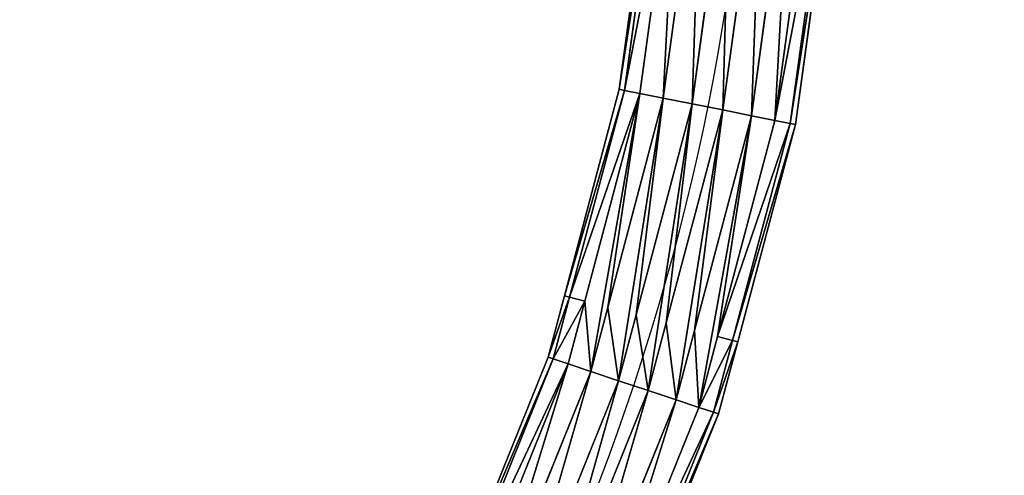
# Model space of a CAD drawing. Units: millimetres. Extents: x -1156 to 2475, y -3074 to 3839.
# Drawn here: x 1375 to 1749, y 1657 to 1830 of the extents above; entities that cross this region are included whole.
import ezdxf

# ---------------------------------------------------------------- set-up
doc = ezdxf.new("R2010")
doc.units = ezdxf.units.MM
doc.layers.get('0').update_dxf_attribs({"true_color": 0xff5454})

# ---------------------------------------------------------------- blocks, each defined once
blk = doc.blocks.new('Group_45')
for p, q in [((1069.64, 1840.1), (1055.38, 1735.81)), ((1057.39, 1735.41, -11.97), (1071.69, 1839.95, -11.97)), ((1057.39, 1735.41, 11.97), (1071.69, 1839.95, 11.97)), ((1063.2, 1734.25, -22.5), (1077.6, 1839.51, -22.5)), ((1063.2, 1734.25, 22.5), (1077.6, 1839.51, 22.5)), ((1072.1, 1732.46, -30.31), (1086.65, 1838.84, -30.31)), ((1072.1, 1732.46, 30.31), (1086.65, 1838.84, 30.31)), ((1083.01, 1730.28, -34.47), (1097.75, 1838.01, -34.47)), ((1083.01, 1730.28, 34.47), (1097.75, 1838.01, 34.47)), ((1094.63, 1727.95, -34.47), (1109.56, 1837.13, -34.47)), ((1094.63, 1727.95, 34.47), (1109.56, 1837.13, 34.47)), ((1105.54, 1725.77, -30.31), (1120.66, 1836.31, -30.31)), ((1105.54, 1725.77, 30.31), (1120.66, 1836.31, 30.31)), ((1114.44, 1723.99, -22.5), (1129.71, 1835.64, -22.5)), ((1114.44, 1723.99, 22.5), (1129.71, 1835.64, 22.5)), ((1120.25, 1722.82, -11.97), (1135.62, 1835.2, -11.97)), ((1120.25, 1722.82, 11.97), (1135.62, 1835.2, 11.97)), ((1122.27, 1722.42), (1137.67, 1835.05)), ((1055.38, 1735.81), (1034.57, 1657.39)), ((1036.55, 1656.86, -11.97), (1057.39, 1735.41, -11.97)), ((1036.55, 1656.86, 11.97), (1057.39, 1735.41, 11.97)), ((1042.27, 1655.34, -22.5), (1063.2, 1734.25, -22.5)), ((1042.27, 1655.34, 22.5), (1063.2, 1734.25, 22.5)), ((1057.39, 1735.41, -11.97), (1055.38, 1735.81)), ((1055.38, 1735.81), (1057.39, 1735.41, 11.97)), ((1063.2, 1734.25, -22.5), (1057.39, 1735.41, -11.97)), ((1057.39, 1735.41, 11.97), (1063.2, 1734.25, 22.5)), ((1072.1, 1732.46, -30.31), (1063.2, 1734.25, -22.5)), ((1063.2, 1734.25, 22.5), (1072.1, 1732.46, 30.31)), ((1051.02, 1653.02, -30.31), (1072.1, 1732.46, -30.31)), ((1051.02, 1653.02, 30.31), (1072.1, 1732.46, 30.31)), ((1061.76, 1650.17, -34.47), (1083.01, 1730.28, -34.47)), ((1061.76, 1650.17, 34.47), (1083.01, 1730.28, 34.47)), ((1083.01, 1730.28, -34.47), (1072.1, 1732.46, -30.31)), ((1072.1, 1732.46, 30.31), (1083.01, 1730.28, 34.47)), ((1073.19, 1647.14, -34.47), (1094.63, 1727.95, -34.47)), ((1073.19, 1647.14, 34.47), (1094.63, 1727.95, 34.47)), ((1105.54, 1725.77, -30.31), (1094.63, 1727.95, -34.47)), ((1094.63, 1727.95, 34.47), (1105.54, 1725.77, 30.31)), ((1083.93, 1644.29, -30.31), (1105.54, 1725.77, -30.31)), ((1083.93, 1644.29, 30.31), (1105.54, 1725.77, 30.31)), ((1092.68, 1641.97, -22.5), (1114.44, 1723.99, -22.5)), ((1092.68, 1641.97, 22.5), (1114.44, 1723.99, 22.5)), ((1098.39, 1640.45, -11.97), (1120.25, 1722.82, -11.97)), ((1098.39, 1640.45, 11.97), (1120.25, 1722.82, 11.97)), ((1114.44, 1723.99, -22.5), (1105.54, 1725.77, -30.31)), ((1105.54, 1725.77, 30.31), (1114.44, 1723.99, 22.5)), ((1120.25, 1722.82, -11.97), (1114.44, 1723.99, -22.5)), ((1114.44, 1723.99, 22.5), (1120.25, 1722.82, 11.97)), ((1122.27, 1722.42), (1120.25, 1722.82, -11.97)), ((1120.25, 1722.82, 11.97), (1122.27, 1722.42)), ((1100.38, 1639.92), (1122.27, 1722.42)), ((1034.57, 1657.39), (1028.38, 1634.07)), ((1030.33, 1633.42, -11.97), (1036.55, 1656.86, -11.97)), ((1030.33, 1633.42, 11.97), (1036.55, 1656.86, 11.97)), ((1035.95, 1631.55, -22.5), (1042.27, 1655.34, -22.5)), ((1035.95, 1631.55, 22.5), (1042.27, 1655.34, 22.5)), ((1044.57, 1628.69, -30.31), (1051.02, 1653.02, -30.31)), ((1044.57, 1628.69, 30.31), (1051.02, 1653.02, 30.31)), ((1055.13, 1625.18, -34.47), (1061.76, 1650.17, -34.47)), ((1055.13, 1625.18, 34.47), (1061.76, 1650.17, 34.47)), ((1066.37, 1621.44, -34.47), (1073.19, 1647.14, -34.47)), ((1066.37, 1621.44, 34.47), (1073.19, 1647.14, 34.47)), ((1076.93, 1617.93, -30.31), (1083.93, 1644.29, -30.31)), ((1076.93, 1617.93, 30.31), (1083.93, 1644.29, 30.31)), ((1085.54, 1615.06, -22.5), (1092.68, 1641.97, -22.5)), ((1085.54, 1615.06, 22.5), (1092.68, 1641.97, 22.5)), ((1091.16, 1613.19, -11.97), (1098.39, 1640.45, -11.97)), ((1091.16, 1613.19, 11.97), (1098.39, 1640.45, 11.97)), ((1093.11, 1612.55), (1100.38, 1639.92)), ((1028.38, 1634.07), (989.07, 1536.43)), ((990.92, 1535.55, -11.97), (1030.33, 1633.42, -11.97)), ((990.92, 1535.55, 11.97), (1030.33, 1633.42, 11.97)), ((1030.33, 1633.42, -11.97), (1028.38, 1634.07)), ((1028.38, 1634.07), (1030.33, 1633.42, 11.97)), ((1035.95, 1631.55, -22.5), (1030.33, 1633.42, -11.97)), ((1030.33, 1633.42, 11.97), (1035.95, 1631.55, 22.5)), ((996.27, 1533, -22.5), (1035.95, 1631.55, -22.5)), ((996.27, 1533, 22.5), (1035.95, 1631.55, 22.5)), ((1044.57, 1628.69, -30.31), (1035.95, 1631.55, -22.5)), ((1035.95, 1631.55, 22.5), (1044.57, 1628.69, 30.31)), ((1004.46, 1529.1, -30.31), (1044.57, 1628.69, -30.31)), ((1004.46, 1529.1, 30.31), (1044.57, 1628.69, 30.31)), ((1055.13, 1625.18, -34.47), (1044.57, 1628.69, -30.31)), ((1044.57, 1628.69, 30.31), (1055.13, 1625.18, 34.47)), ((1014.51, 1524.31, -34.47), (1055.13, 1625.18, -34.47)), ((1014.51, 1524.31, 34.47), (1055.13, 1625.18, 34.47)), ((1025.21, 1519.22, -34.47), (1066.37, 1621.44, -34.47)), ((1025.21, 1519.22, 34.47), (1066.37, 1621.44, 34.47)), ((1076.93, 1617.93, -30.31), (1066.37, 1621.44, -34.47)), ((1066.37, 1621.44, 34.47), (1076.93, 1617.93, 30.31)), ((1035.26, 1514.43, -30.31), (1076.93, 1617.93, -30.31)), ((1035.26, 1514.43, 30.31), (1076.93, 1617.93, 30.31)), ((1043.45, 1510.53, -22.5), (1085.54, 1615.06, -22.5)), ((1043.45, 1510.53, 22.5), (1085.54, 1615.06, 22.5)), ((1085.54, 1615.06, -22.5), (1076.93, 1617.93, -30.31)), ((1076.93, 1617.93, 30.31), (1085.54, 1615.06, 22.5)), ((1091.16, 1613.19, -11.97), (1085.54, 1615.06, -22.5)), ((1085.54, 1615.06, 22.5), (1091.16, 1613.19, 11.97)), ((1048.8, 1507.98, -11.97), (1091.16, 1613.19, -11.97)), ((1048.8, 1507.98, 11.97), (1091.16, 1613.19, 11.97)), ((1050.65, 1507.1), (1093.11, 1612.55)), ((1093.11, 1612.55), (1091.16, 1613.19, -11.97)), ((1091.16, 1613.19, 11.97), (1093.11, 1612.55))]:
    blk.add_line(p, q)
at = {"extrusion": (0, 0, -1)}
blk.add_arc((-218.72, 1903.35), 887.37, 163.03337, 247.90446, dxfattribs=at)
mesh = blk.add_polyface()
corners = [(6.29, 105.46, -34.47), (-4.54, 325.17, -34.47), (-5.92, 214.98, -34.47), (5.92, 215.56, -34.47), (17.96, 107.49, -34.47), (31.8, -1.37, -34.47), (43.3, 1.37, -34.47), (7.27, 324.29, -34.47), (10.39, 434.35, -34.47), (22.01, 432.02, -34.47), (31.83, 515.16, -34.47), (43.26, 512.13, -34.47), (38.65, 540.86, -34.47), (49.89, 537.12, -34.47), (79.81, 643.08, -34.47), (90.51, 637.99, -34.47), (133.25, 739.46, -34.47), (143.23, 733.09, -34.47), (198.14, 828.53, -34.47), (207.27, 820.97, -34.47), (273.51, 908.92, -34.47), (281.63, 900.3, -34.47), (358.2, 979.43, -34.47), (365.2, 969.87, -34.47), (450.93, 1038.97, -34.47), (456.7, 1028.62, -34.47), (549.95, 1086.48, -34.47), (555.07, 1075.82, -34.47), (648.32, 1133.68, -34.47), (654.09, 1123.33, -34.47), (739.82, 1192.43, -34.47), (746.82, 1182.87, -34.47), (823.39, 1262, -34.47), (831.51, 1253.38, -34.47), (897.75, 1341.33, -34.47), (906.88, 1333.78, -34.47), (961.79, 1429.21, -34.47), (971.77, 1422.84, -34.47), (1014.51, 1524.31, -34.47), (1025.21, 1519.22, -34.47), (1055.13, 1625.18, -34.47), (1066.37, 1621.44, -34.47), (1061.76, 1650.17, -34.47), (1083.01, 1730.28, -34.47), (1073.19, 1647.14, -34.47), (1094.63, 1727.95, -34.47), (1097.75, 1838.01, -34.47), (1109.56, 1837.13, -34.47), (1099.1, 1946.74, -34.47), (1087.06, 2054.81, -34.47), (1073.22, 2163.67, -34.47), (1061.72, 2160.93, -34.47), (1098.73, 2056.85, -34.47), (1110.94, 1947.32, -34.47)]
mesh.append_faces([[corners[k] for k in face] for face in [(0, 1, 2), (4, 5, 6), (49, 50, 51)]], dxfattribs={"vtx0": -1})
mesh.append_faces([[corners[k] for k in face] for face in [(3, 0, 4), (1, 7, 8), (7, 1, 3), (8, 9, 10), (10, 11, 12), (12, 13, 14), (14, 15, 16), (16, 17, 18), (18, 19, 20), (20, 21, 22), (22, 23, 24), (24, 25, 26), (26, 27, 28), (28, 29, 30), (30, 31, 32), (32, 33, 34), (34, 35, 36), (36, 37, 38), (38, 39, 40), (40, 41, 42), (42, 41, 43), (43, 45, 46), (46, 47, 48), (50, 49, 52), (52, 48, 53), (53, 48, 47)]], dxfattribs={"vtx0": -1, "vtx1": -1})
mesh.append_faces([[corners[k] for k in face] for face in [(1, 0, 3)]], dxfattribs={"vtx0": -1, "vtx1": -1, "vtx2": -1})
mesh.append_faces([[corners[k] for k in face] for face in [(4, 0, 5), (8, 7, 9), (10, 9, 11), (12, 11, 13), (14, 13, 15), (16, 15, 17), (18, 17, 19), (20, 19, 21), (22, 21, 23), (24, 23, 25), (26, 25, 27), (28, 27, 29), (30, 29, 31), (32, 31, 33), (34, 33, 35), (36, 35, 37), (38, 37, 39), (40, 39, 41), (43, 41, 44), (43, 44, 45), (46, 45, 47), (52, 49, 48)]], dxfattribs={"vtx0": -1, "vtx2": -1})
mesh = blk.add_polyface()
corners = [(1073.22, 2163.67, 34.47), (1087.06, 2054.81, 34.47), (1061.72, 2160.93, 34.47), (1098.73, 2056.85, 34.47), (1099.1, 1946.74, 34.47), (1110.94, 1947.32, 34.47), (1109.56, 1837.13, 34.47), (-4.54, 325.17, 34.47), (7.27, 324.29, 34.47), (5.92, 215.56, 34.47), (10.39, 434.35, 34.47), (22.01, 432.02, 34.47), (31.83, 515.16, 34.47), (43.26, 512.13, 34.47), (38.65, 540.86, 34.47), (49.89, 537.12, 34.47), (79.81, 643.08, 34.47), (90.51, 637.99, 34.47), (133.25, 739.46, 34.47), (143.23, 733.09, 34.47), (198.14, 828.53, 34.47), (207.27, 820.97, 34.47), (273.51, 908.92, 34.47), (281.63, 900.3, 34.47), (358.2, 979.43, 34.47), (365.2, 969.87, 34.47), (450.93, 1038.97, 34.47), (456.7, 1028.62, 34.47), (549.95, 1086.48, 34.47), (555.07, 1075.82, 34.47), (648.32, 1133.68, 34.47), (654.09, 1123.33, 34.47), (739.82, 1192.43, 34.47), (746.82, 1182.87, 34.47), (823.39, 1262, 34.47), (831.51, 1253.38, 34.47), (897.75, 1341.33, 34.47), (906.88, 1333.78, 34.47), (961.79, 1429.21, 34.47), (971.77, 1422.84, 34.47), (1014.51, 1524.31, 34.47), (1025.21, 1519.22, 34.47), (1055.13, 1625.18, 34.47), (1066.37, 1621.44, 34.47), (1061.76, 1650.17, 34.47), (1083.01, 1730.28, 34.47), (1073.19, 1647.14, 34.47), (1094.63, 1727.95, 34.47), (1097.75, 1838.01, 34.47), (6.29, 105.46, 34.47), (-5.92, 214.98, 34.47), (17.96, 107.49, 34.47), (31.8, -1.37, 34.47), (43.3, 1.37, 34.47)]
mesh.append_faces([[corners[k] for k in face] for face in [(0, 1, 2), (7, 49, 50), (52, 51, 53)]], dxfattribs={"vtx0": -1})
mesh.append_faces([[corners[k] for k in face] for face in [(1, 3, 4), (8, 10, 11), (11, 12, 13), (13, 14, 15), (15, 16, 17), (17, 18, 19), (19, 20, 21), (21, 22, 23), (23, 24, 25), (25, 26, 27), (27, 28, 29), (29, 30, 31), (31, 32, 33), (33, 34, 35), (35, 36, 37), (37, 38, 39), (39, 40, 41), (41, 42, 43), (43, 45, 46), (46, 45, 47), (47, 48, 6), (49, 51, 52)]], dxfattribs={"vtx0": -1, "vtx1": -1})
mesh.append_faces([[corners[k] for k in face] for face in [(49, 7, 9)]], dxfattribs={"vtx0": -1, "vtx1": -1, "vtx2": -1})
mesh.append_faces([[corners[k] for k in face] for face in [(1, 0, 3), (4, 3, 5), (4, 5, 6), (7, 8, 9), (8, 7, 10), (11, 10, 12), (13, 12, 14), (15, 14, 16), (17, 16, 18), (19, 18, 20), (21, 20, 22), (23, 22, 24), (25, 24, 26), (27, 26, 28), (29, 28, 30), (31, 30, 32), (33, 32, 34), (35, 34, 36), (37, 36, 38), (39, 38, 40), (41, 40, 42), (43, 42, 44), (43, 44, 45), (47, 45, 48), (6, 48, 4), (49, 9, 51)]], dxfattribs={"vtx0": -1, "vtx2": -1})
mesh = blk.add_polyface()
corners = [(1071.69, 1839.95, -11.97), (1055.38, 1735.81), (1057.39, 1735.41, -11.97), (1069.64, 1840.1)]
mesh.append_faces([[corners[k] for k in face] for face in [(0, 1, 2), (1, 0, 3)]], dxfattribs={"vtx0": -1})
mesh = blk.add_polyface()
corners = [(1055.38, 1735.81), (1071.69, 1839.95, 11.97), (1057.39, 1735.41, 11.97), (1069.64, 1840.1)]
mesh.append_faces([[corners[k] for k in face] for face in [(0, 1, 2), (1, 0, 3)]], dxfattribs={"vtx0": -1})
mesh = blk.add_polyface()
corners = [(1077.6, 1839.51, -22.5), (1057.39, 1735.41, -11.97), (1063.2, 1734.25, -22.5), (1071.69, 1839.95, -11.97)]
mesh.append_faces([[corners[k] for k in face] for face in [(0, 1, 2), (1, 0, 3)]], dxfattribs={"vtx0": -1})
mesh = blk.add_polyface()
corners = [(1057.39, 1735.41, 11.97), (1077.6, 1839.51, 22.5), (1063.2, 1734.25, 22.5), (1071.69, 1839.95, 11.97)]
mesh.append_faces([[corners[k] for k in face] for face in [(0, 1, 2), (1, 0, 3)]], dxfattribs={"vtx0": -1})
mesh = blk.add_polyface()
corners = [(1072.1, 1732.46, -30.31), (1077.6, 1839.51, -22.5), (1063.2, 1734.25, -22.5), (1086.65, 1838.84, -30.31)]
mesh.append_faces([[corners[k] for k in face] for face in [(0, 1, 2), (1, 0, 3)]], dxfattribs={"vtx0": -1})
mesh = blk.add_polyface()
corners = [(1077.6, 1839.51, 22.5), (1072.1, 1732.46, 30.31), (1063.2, 1734.25, 22.5), (1086.65, 1838.84, 30.31)]
mesh.append_faces([[corners[k] for k in face] for face in [(0, 1, 2), (1, 0, 3)]], dxfattribs={"vtx0": -1})
mesh = blk.add_polyface()
corners = [(1083.01, 1730.28, -34.47), (1086.65, 1838.84, -30.31), (1072.1, 1732.46, -30.31), (1097.75, 1838.01, -34.47)]
mesh.append_faces([[corners[k] for k in face] for face in [(0, 1, 2), (1, 0, 3)]], dxfattribs={"vtx0": -1})
mesh = blk.add_polyface()
corners = [(1086.65, 1838.84, 30.31), (1083.01, 1730.28, 34.47), (1072.1, 1732.46, 30.31), (1097.75, 1838.01, 34.47)]
mesh.append_faces([[corners[k] for k in face] for face in [(0, 1, 2), (1, 0, 3)]], dxfattribs={"vtx0": -1})
mesh = blk.add_polyface()
corners = [(1105.54, 1725.77, -30.31), (1109.56, 1837.13, -34.47), (1094.63, 1727.95, -34.47), (1120.66, 1836.31, -30.31)]
mesh.append_faces([[corners[k] for k in face] for face in [(0, 1, 2), (1, 0, 3)]], dxfattribs={"vtx0": -1})
mesh = blk.add_polyface()
corners = [(1109.56, 1837.13, 34.47), (1105.54, 1725.77, 30.31), (1094.63, 1727.95, 34.47), (1120.66, 1836.31, 30.31)]
mesh.append_faces([[corners[k] for k in face] for face in [(0, 1, 2), (1, 0, 3)]], dxfattribs={"vtx0": -1})
mesh = blk.add_polyface()
corners = [(1114.44, 1723.99, -22.5), (1120.66, 1836.31, -30.31), (1105.54, 1725.77, -30.31), (1129.71, 1835.64, -22.5)]
mesh.append_faces([[corners[k] for k in face] for face in [(0, 1, 2), (1, 0, 3)]], dxfattribs={"vtx0": -1})
mesh = blk.add_polyface()
corners = [(1120.66, 1836.31, 30.31), (1114.44, 1723.99, 22.5), (1105.54, 1725.77, 30.31), (1129.71, 1835.64, 22.5)]
mesh.append_faces([[corners[k] for k in face] for face in [(0, 1, 2), (1, 0, 3)]], dxfattribs={"vtx0": -1})
mesh = blk.add_polyface()
corners = [(1135.62, 1835.2, -11.97), (1114.44, 1723.99, -22.5), (1120.25, 1722.82, -11.97), (1129.71, 1835.64, -22.5)]
mesh.append_faces([[corners[k] for k in face] for face in [(0, 1, 2), (1, 0, 3)]], dxfattribs={"vtx0": -1})
mesh = blk.add_polyface()
corners = [(1114.44, 1723.99, 22.5), (1135.62, 1835.2, 11.97), (1120.25, 1722.82, 11.97), (1129.71, 1835.64, 22.5)]
mesh.append_faces([[corners[k] for k in face] for face in [(0, 1, 2), (1, 0, 3)]], dxfattribs={"vtx0": -1})
mesh = blk.add_polyface()
corners = [(1137.67, 1835.05), (1120.25, 1722.82, -11.97), (1122.27, 1722.42), (1135.62, 1835.2, -11.97)]
mesh.append_faces([[corners[k] for k in face] for face in [(0, 1, 2), (1, 0, 3)]], dxfattribs={"vtx0": -1})
mesh = blk.add_polyface()
corners = [(1120.25, 1722.82, 11.97), (1137.67, 1835.05), (1122.27, 1722.42), (1135.62, 1835.2, 11.97)]
mesh.append_faces([[corners[k] for k in face] for face in [(0, 1, 2), (1, 0, 3)]], dxfattribs={"vtx0": -1})
mesh = blk.add_polyface()
corners = [(1036.55, 1656.86, -11.97), (1028.38, 1634.07), (1030.33, 1633.42, -11.97), (1034.57, 1657.39), (1057.39, 1735.41, -11.97), (1055.38, 1735.81)]
mesh.append_faces([[corners[k] for k in face] for face in [(0, 1, 2), (3, 4, 5)]], dxfattribs={"vtx0": -1})
mesh.append_faces([[corners[k] for k in face] for face in [(1, 0, 3)]], dxfattribs={"vtx0": -1, "vtx1": -1})
mesh.append_faces([[corners[k] for k in face] for face in [(3, 0, 4)]], dxfattribs={"vtx0": -1, "vtx2": -1})
mesh = blk.add_polyface()
corners = [(1028.38, 1634.07), (1036.55, 1656.86, 11.97), (1030.33, 1633.42, 11.97), (1034.57, 1657.39), (1057.39, 1735.41, 11.97), (1055.38, 1735.81)]
mesh.append_faces([[corners[k] for k in face] for face in [(0, 1, 2), (4, 3, 5)]], dxfattribs={"vtx0": -1})
mesh.append_faces([[corners[k] for k in face] for face in [(1, 3, 4)]], dxfattribs={"vtx0": -1, "vtx1": -1})
mesh.append_faces([[corners[k] for k in face] for face in [(1, 0, 3)]], dxfattribs={"vtx0": -1, "vtx2": -1})
mesh = blk.add_polyface()
corners = [(1042.27, 1655.34, -22.5), (1030.33, 1633.42, -11.97), (1035.95, 1631.55, -22.5), (1036.55, 1656.86, -11.97), (1063.2, 1734.25, -22.5), (1057.39, 1735.41, -11.97)]
mesh.append_faces([[corners[k] for k in face] for face in [(0, 1, 2), (3, 4, 5)]], dxfattribs={"vtx0": -1})
mesh.append_faces([[corners[k] for k in face] for face in [(1, 0, 3)]], dxfattribs={"vtx0": -1, "vtx1": -1})
mesh.append_faces([[corners[k] for k in face] for face in [(3, 0, 4)]], dxfattribs={"vtx0": -1, "vtx2": -1})
mesh = blk.add_polyface()
corners = [(1030.33, 1633.42, 11.97), (1042.27, 1655.34, 22.5), (1035.95, 1631.55, 22.5), (1036.55, 1656.86, 11.97), (1063.2, 1734.25, 22.5), (1057.39, 1735.41, 11.97)]
mesh.append_faces([[corners[k] for k in face] for face in [(0, 1, 2), (4, 3, 5)]], dxfattribs={"vtx0": -1})
mesh.append_faces([[corners[k] for k in face] for face in [(1, 3, 4)]], dxfattribs={"vtx0": -1, "vtx1": -1})
mesh.append_faces([[corners[k] for k in face] for face in [(1, 0, 3)]], dxfattribs={"vtx0": -1, "vtx2": -1})
mesh = blk.add_polyface()
corners = [(1044.57, 1628.69, -30.31), (1042.27, 1655.34, -22.5), (1035.95, 1631.55, -22.5), (1063.2, 1734.25, -22.5), (1051.02, 1653.02, -30.31), (1072.1, 1732.46, -30.31)]
mesh.append_faces([[corners[k] for k in face] for face in [(0, 1, 2), (3, 4, 5)]], dxfattribs={"vtx0": -1})
mesh.append_faces([[corners[k] for k in face] for face in [(1, 0, 3)]], dxfattribs={"vtx0": -1, "vtx1": -1})
mesh.append_faces([[corners[k] for k in face] for face in [(3, 0, 4)]], dxfattribs={"vtx0": -1, "vtx2": -1})
mesh = blk.add_polyface()
corners = [(1042.27, 1655.34, 22.5), (1044.57, 1628.69, 30.31), (1035.95, 1631.55, 22.5), (1063.2, 1734.25, 22.5), (1051.02, 1653.02, 30.31), (1072.1, 1732.46, 30.31)]
mesh.append_faces([[corners[k] for k in face] for face in [(0, 1, 2), (4, 3, 5)]], dxfattribs={"vtx0": -1})
mesh.append_faces([[corners[k] for k in face] for face in [(1, 3, 4)]], dxfattribs={"vtx0": -1, "vtx1": -1})
mesh.append_faces([[corners[k] for k in face] for face in [(1, 0, 3)]], dxfattribs={"vtx0": -1, "vtx2": -1})
mesh = blk.add_polyface()
corners = [(1055.13, 1625.18, -34.47), (1051.02, 1653.02, -30.31), (1044.57, 1628.69, -30.31), (1072.1, 1732.46, -30.31), (1061.76, 1650.17, -34.47), (1083.01, 1730.28, -34.47)]
mesh.append_faces([[corners[k] for k in face] for face in [(0, 1, 2), (3, 4, 5)]], dxfattribs={"vtx0": -1})
mesh.append_faces([[corners[k] for k in face] for face in [(1, 0, 3)]], dxfattribs={"vtx0": -1, "vtx1": -1})
mesh.append_faces([[corners[k] for k in face] for face in [(3, 0, 4)]], dxfattribs={"vtx0": -1, "vtx2": -1})
mesh = blk.add_polyface()
corners = [(1051.02, 1653.02, 30.31), (1055.13, 1625.18, 34.47), (1044.57, 1628.69, 30.31), (1072.1, 1732.46, 30.31), (1061.76, 1650.17, 34.47), (1083.01, 1730.28, 34.47)]
mesh.append_faces([[corners[k] for k in face] for face in [(0, 1, 2), (4, 3, 5)]], dxfattribs={"vtx0": -1})
mesh.append_faces([[corners[k] for k in face] for face in [(1, 3, 4)]], dxfattribs={"vtx0": -1, "vtx1": -1})
mesh.append_faces([[corners[k] for k in face] for face in [(1, 0, 3)]], dxfattribs={"vtx0": -1, "vtx2": -1})
mesh = blk.add_polyface()
corners = [(1076.93, 1617.93, -30.31), (1073.19, 1647.14, -34.47), (1066.37, 1621.44, -34.47), (1094.63, 1727.95, -34.47), (1083.93, 1644.29, -30.31), (1105.54, 1725.77, -30.31)]
mesh.append_faces([[corners[k] for k in face] for face in [(0, 1, 2), (3, 4, 5)]], dxfattribs={"vtx0": -1})
mesh.append_faces([[corners[k] for k in face] for face in [(1, 0, 3)]], dxfattribs={"vtx0": -1, "vtx1": -1})
mesh.append_faces([[corners[k] for k in face] for face in [(3, 0, 4)]], dxfattribs={"vtx0": -1, "vtx2": -1})
mesh = blk.add_polyface()
corners = [(1073.19, 1647.14, 34.47), (1076.93, 1617.93, 30.31), (1066.37, 1621.44, 34.47), (1094.63, 1727.95, 34.47), (1083.93, 1644.29, 30.31), (1105.54, 1725.77, 30.31)]
mesh.append_faces([[corners[k] for k in face] for face in [(0, 1, 2), (4, 3, 5)]], dxfattribs={"vtx0": -1})
mesh.append_faces([[corners[k] for k in face] for face in [(1, 3, 4)]], dxfattribs={"vtx0": -1, "vtx1": -1})
mesh.append_faces([[corners[k] for k in face] for face in [(1, 0, 3)]], dxfattribs={"vtx0": -1, "vtx2": -1})
mesh = blk.add_polyface()
corners = [(1085.54, 1615.06, -22.5), (1083.93, 1644.29, -30.31), (1076.93, 1617.93, -30.31), (1105.54, 1725.77, -30.31), (1092.68, 1641.97, -22.5), (1114.44, 1723.99, -22.5)]
mesh.append_faces([[corners[k] for k in face] for face in [(0, 1, 2), (3, 4, 5)]], dxfattribs={"vtx0": -1})
mesh.append_faces([[corners[k] for k in face] for face in [(1, 0, 3)]], dxfattribs={"vtx0": -1, "vtx1": -1})
mesh.append_faces([[corners[k] for k in face] for face in [(3, 0, 4)]], dxfattribs={"vtx0": -1, "vtx2": -1})
mesh = blk.add_polyface()
corners = [(1083.93, 1644.29, 30.31), (1085.54, 1615.06, 22.5), (1076.93, 1617.93, 30.31), (1105.54, 1725.77, 30.31), (1092.68, 1641.97, 22.5), (1114.44, 1723.99, 22.5)]
mesh.append_faces([[corners[k] for k in face] for face in [(0, 1, 2), (4, 3, 5)]], dxfattribs={"vtx0": -1})
mesh.append_faces([[corners[k] for k in face] for face in [(1, 3, 4)]], dxfattribs={"vtx0": -1, "vtx1": -1})
mesh.append_faces([[corners[k] for k in face] for face in [(1, 0, 3)]], dxfattribs={"vtx0": -1, "vtx2": -1})
mesh = blk.add_polyface()
corners = [(1098.39, 1640.45, -11.97), (1085.54, 1615.06, -22.5), (1091.16, 1613.19, -11.97), (1092.68, 1641.97, -22.5), (1120.25, 1722.82, -11.97), (1114.44, 1723.99, -22.5)]
mesh.append_faces([[corners[k] for k in face] for face in [(0, 1, 2), (3, 4, 5)]], dxfattribs={"vtx0": -1})
mesh.append_faces([[corners[k] for k in face] for face in [(1, 0, 3)]], dxfattribs={"vtx0": -1, "vtx1": -1})
mesh.append_faces([[corners[k] for k in face] for face in [(3, 0, 4)]], dxfattribs={"vtx0": -1, "vtx2": -1})
mesh = blk.add_polyface()
corners = [(1085.54, 1615.06, 22.5), (1098.39, 1640.45, 11.97), (1091.16, 1613.19, 11.97), (1092.68, 1641.97, 22.5), (1120.25, 1722.82, 11.97), (1114.44, 1723.99, 22.5)]
mesh.append_faces([[corners[k] for k in face] for face in [(0, 1, 2), (4, 3, 5)]], dxfattribs={"vtx0": -1})
mesh.append_faces([[corners[k] for k in face] for face in [(1, 3, 4)]], dxfattribs={"vtx0": -1, "vtx1": -1})
mesh.append_faces([[corners[k] for k in face] for face in [(1, 0, 3)]], dxfattribs={"vtx0": -1, "vtx2": -1})
mesh = blk.add_polyface()
corners = [(1100.38, 1639.92), (1091.16, 1613.19, -11.97), (1093.11, 1612.55), (1098.39, 1640.45, -11.97), (1122.27, 1722.42), (1120.25, 1722.82, -11.97)]
mesh.append_faces([[corners[k] for k in face] for face in [(0, 1, 2), (3, 4, 5)]], dxfattribs={"vtx0": -1})
mesh.append_faces([[corners[k] for k in face] for face in [(1, 0, 3)]], dxfattribs={"vtx0": -1, "vtx1": -1})
mesh.append_faces([[corners[k] for k in face] for face in [(3, 0, 4)]], dxfattribs={"vtx0": -1, "vtx2": -1})
mesh = blk.add_polyface()
corners = [(1091.16, 1613.19, 11.97), (1100.38, 1639.92), (1093.11, 1612.55), (1098.39, 1640.45, 11.97), (1122.27, 1722.42), (1120.25, 1722.82, 11.97)]
mesh.append_faces([[corners[k] for k in face] for face in [(0, 1, 2), (4, 3, 5)]], dxfattribs={"vtx0": -1})
mesh.append_faces([[corners[k] for k in face] for face in [(1, 3, 4)]], dxfattribs={"vtx0": -1, "vtx1": -1})
mesh.append_faces([[corners[k] for k in face] for face in [(1, 0, 3)]], dxfattribs={"vtx0": -1, "vtx2": -1})
mesh = blk.add_polyface()
corners = [(1030.33, 1633.42, -11.97), (989.07, 1536.43), (990.92, 1535.55, -11.97), (1028.38, 1634.07)]
mesh.append_faces([[corners[k] for k in face] for face in [(0, 1, 2), (1, 0, 3)]], dxfattribs={"vtx0": -1})
mesh = blk.add_polyface()
corners = [(989.07, 1536.43), (1030.33, 1633.42, 11.97), (990.92, 1535.55, 11.97), (1028.38, 1634.07)]
mesh.append_faces([[corners[k] for k in face] for face in [(0, 1, 2), (1, 0, 3)]], dxfattribs={"vtx0": -1})
mesh = blk.add_polyface()
corners = [(1035.95, 1631.55, -22.5), (990.92, 1535.55, -11.97), (996.27, 1533, -22.5), (1030.33, 1633.42, -11.97)]
mesh.append_faces([[corners[k] for k in face] for face in [(0, 1, 2), (1, 0, 3)]], dxfattribs={"vtx0": -1})
mesh = blk.add_polyface()
corners = [(990.92, 1535.55, 11.97), (1035.95, 1631.55, 22.5), (996.27, 1533, 22.5), (1030.33, 1633.42, 11.97)]
mesh.append_faces([[corners[k] for k in face] for face in [(0, 1, 2), (1, 0, 3)]], dxfattribs={"vtx0": -1})
mesh = blk.add_polyface()
corners = [(1004.46, 1529.1, -30.31), (1035.95, 1631.55, -22.5), (996.27, 1533, -22.5), (1044.57, 1628.69, -30.31)]
mesh.append_faces([[corners[k] for k in face] for face in [(0, 1, 2), (1, 0, 3)]], dxfattribs={"vtx0": -1})
mesh = blk.add_polyface()
corners = [(1035.95, 1631.55, 22.5), (1004.46, 1529.1, 30.31), (996.27, 1533, 22.5), (1044.57, 1628.69, 30.31)]
mesh.append_faces([[corners[k] for k in face] for face in [(0, 1, 2), (1, 0, 3)]], dxfattribs={"vtx0": -1})
mesh = blk.add_polyface()
corners = [(1014.51, 1524.31, -34.47), (1044.57, 1628.69, -30.31), (1004.46, 1529.1, -30.31), (1055.13, 1625.18, -34.47)]
mesh.append_faces([[corners[k] for k in face] for face in [(0, 1, 2), (1, 0, 3)]], dxfattribs={"vtx0": -1})
mesh = blk.add_polyface()
corners = [(1044.57, 1628.69, 30.31), (1014.51, 1524.31, 34.47), (1004.46, 1529.1, 30.31), (1055.13, 1625.18, 34.47)]
mesh.append_faces([[corners[k] for k in face] for face in [(0, 1, 2), (1, 0, 3)]], dxfattribs={"vtx0": -1})
mesh = blk.add_polyface()
corners = [(1035.26, 1514.43, -30.31), (1066.37, 1621.44, -34.47), (1025.21, 1519.22, -34.47), (1076.93, 1617.93, -30.31)]
mesh.append_faces([[corners[k] for k in face] for face in [(0, 1, 2), (1, 0, 3)]], dxfattribs={"vtx0": -1})
mesh = blk.add_polyface()
corners = [(1066.37, 1621.44, 34.47), (1035.26, 1514.43, 30.31), (1025.21, 1519.22, 34.47), (1076.93, 1617.93, 30.31)]
mesh.append_faces([[corners[k] for k in face] for face in [(0, 1, 2), (1, 0, 3)]], dxfattribs={"vtx0": -1})
mesh = blk.add_polyface()
corners = [(1043.45, 1510.53, -22.5), (1076.93, 1617.93, -30.31), (1035.26, 1514.43, -30.31), (1085.54, 1615.06, -22.5)]
mesh.append_faces([[corners[k] for k in face] for face in [(0, 1, 2), (1, 0, 3)]], dxfattribs={"vtx0": -1})
mesh = blk.add_polyface()
corners = [(1076.93, 1617.93, 30.31), (1043.45, 1510.53, 22.5), (1035.26, 1514.43, 30.31), (1085.54, 1615.06, 22.5)]
mesh.append_faces([[corners[k] for k in face] for face in [(0, 1, 2), (1, 0, 3)]], dxfattribs={"vtx0": -1})
mesh = blk.add_polyface()
corners = [(1091.16, 1613.19, -11.97), (1043.45, 1510.53, -22.5), (1048.8, 1507.98, -11.97), (1085.54, 1615.06, -22.5)]
mesh.append_faces([[corners[k] for k in face] for face in [(0, 1, 2), (1, 0, 3)]], dxfattribs={"vtx0": -1})
mesh = blk.add_polyface()
corners = [(1043.45, 1510.53, 22.5), (1091.16, 1613.19, 11.97), (1048.8, 1507.98, 11.97), (1085.54, 1615.06, 22.5)]
mesh.append_faces([[corners[k] for k in face] for face in [(0, 1, 2), (1, 0, 3)]], dxfattribs={"vtx0": -1})
mesh = blk.add_polyface()
corners = [(1093.11, 1612.55), (1048.8, 1507.98, -11.97), (1050.65, 1507.1), (1091.16, 1613.19, -11.97)]
mesh.append_faces([[corners[k] for k in face] for face in [(0, 1, 2), (1, 0, 3)]], dxfattribs={"vtx0": -1})
mesh = blk.add_polyface()
corners = [(1048.8, 1507.98, 11.97), (1093.11, 1612.55), (1050.65, 1507.1), (1091.16, 1613.19, 11.97)]
mesh.append_faces([[corners[k] for k in face] for face in [(0, 1, 2), (1, 0, 3)]], dxfattribs={"vtx0": -1})

msp = doc.modelspace()

# ---------------------------------------------------------------- block references
msp.add_blockref('Group_45', (547.06, 67.68, 2288.97))

doc.saveas('drawing.dxf')
